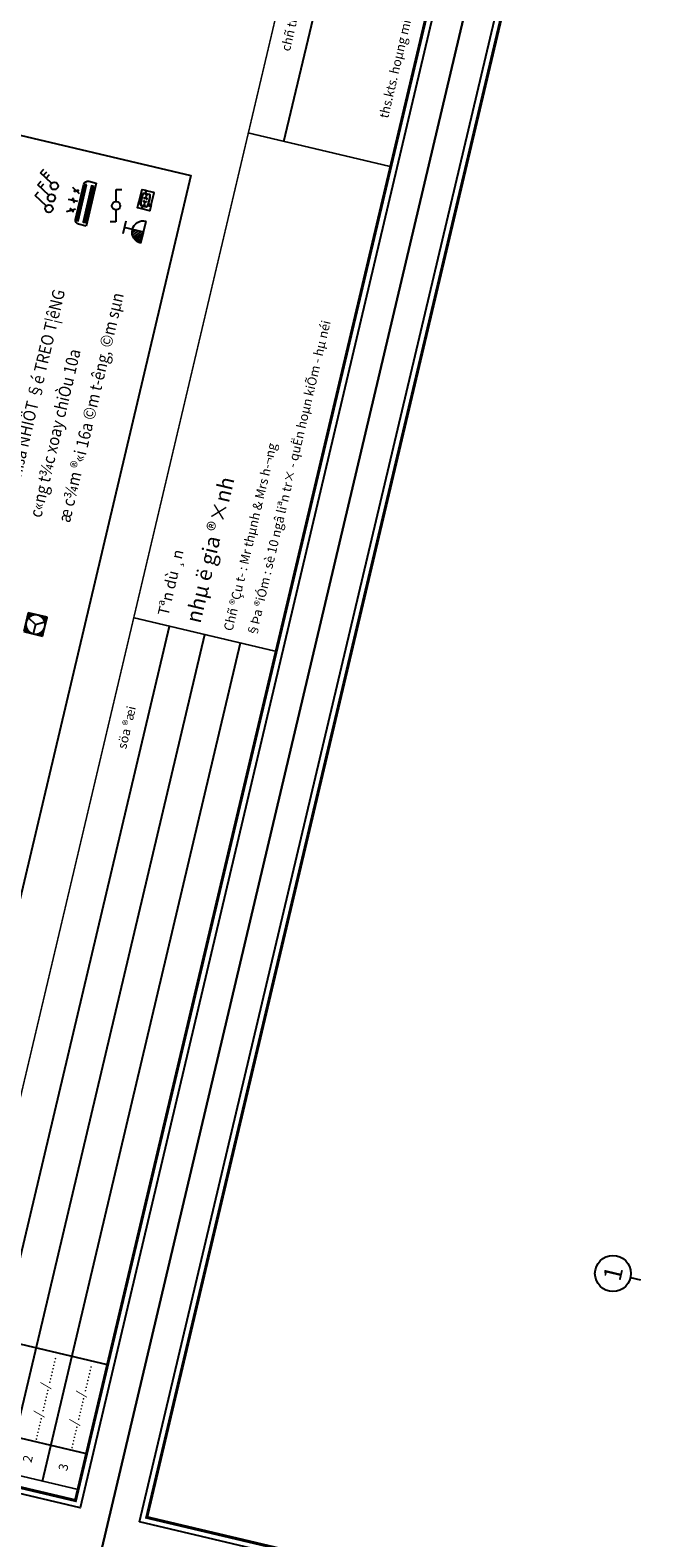
# Model space of a CAD drawing. Units: inches. Extents: x -103338 to 250463, y -476113 to 284901.
# Drawn here: x 124693 to 132261, y -82160 to -63725 of the extents above; entities that cross this region are included whole.
import ezdxf
from ezdxf.enums import TextEntityAlignment as Align

# ---------------------------------------------------------------- set-up
doc = ezdxf.new("R2010")
doc.units = ezdxf.units.IN
doc.header["$LTSCALE"] = 700
doc.header["$MEASUREMENT"] = 0
doc.linetypes.add('CONTINOUS', pattern=[0])
for name, color, linetype in [('Cat', 7, 'Continuous'), ('Cat2', 4, 'Continuous'), ('dien', 10, 'Continuous'), ('Dim', 9, 'Continuous'), ('Net manh', 34, 'Continuous'), ('TBD', 2, 'Continuous'), ('Text', 68, 'Continuous')]:
    doc.layers.add(name, color=color, linetype=linetype)
doc.styles.add('HUNG1', font='VHAVAN.ttf', dxfattribs={"width": 0.9})
doc.styles.add('LA-AVH', font='VHAVAN.ttf')
doc.styles.get("Standard").update_dxf_attribs({"font": 'VHAVAN.ttf'})
pattern_1 = [(270, (27451.5325, 16537.238), (-7.4375, -4e-15), []), (180, (27451.533, 16537.238), (-2e-14, 29.75), [])]

# ---------------------------------------------------------------- blocks, each defined once
blk = doc.blocks.new('A$C73C86EC5')
at = {"layer": 'Text'}
blk.add_line((0, 0), (0, -125), dxfattribs=at)
blk.add_circle((0, 220), 220, dxfattribs=at)
blk = doc.blocks.new('truc')
at = {"layer": 'Dim'}
blk.add_blockref('A$C73C86EC5', (5631.4, 181080.6), dxfattribs=at)
at = {"layer": 'Text'}
blk.add_text('1', height=220, dxfattribs=at).set_placement((5631.4, 181300.6), align=Align.MIDDLE_CENTER)
blk = doc.blocks.new('A$C58C068F7')
at = {"layer": 'Cat', "const_width": 37.3}
blk.add_lwpolyline([(1417, 21709), (30885, 21709), (30885, 448), (1417, 448)], close=True, dxfattribs=at)
at = {"layer": 'Cat2'}
for p, q in [((2004, 448), (2004, 2238)), ((3123, 448), (3123, 2238)), ((1556, 1790), (12086, 1790)), ((18177, 1790), (30885, 1790)), ((1556, 1343), (12086, 1343)), ((1556, 895), (12086, 895))]:
    blk.add_line(p, q, dxfattribs=at)
at = {"layer": 'Cat2', "const_width": 18.7}
for points in [[(30885, 2238), (1417, 2238)], [(1556, 448), (1556, 2238)], [(12086, 448), (12086, 2238)], [(18177, 448), (18177, 2238)]]:
    blk.add_lwpolyline(points, dxfattribs=at)
at = {"layer": 'Net manh'}
for points in [[(0, 0), (31333, 0), (31333, 22157), (0, 22157)], [(1343, 21784), (30960, 21784), (30960, 373), (1343, 373)]]:
    blk.add_lwpolyline(points, close=True, dxfattribs=at)
at = {"layer": 'Text', "style": 'LA-AVH'}
for s, p in [('söa ®æi', (10761, 2014)), ('ths.kts. hoµng minh h¶i', (19606, 671))]:
    blk.add_text(s, height=111.9, dxfattribs=at).set_placement(p, align=Align.MIDDLE_CENTER)
for s, height, p in [('chñ tr×', 111.9, (19542, 2014)), ('2', 112, (1780, 1119)), ('......./......./........', 111.9, (2544, 1119)), ('3', 112, (1780, 671)), ('......./......./........', 111.9, (2544, 671))]:
    blk.add_text(s, height=height, dxfattribs=at).set_placement(p, align=Align.MIDDLE)
for s, height, p in [('%%uTªn dù ¸n', 134.28, (12198, 1898)), ('nhµ ë gia ®×nh', 186.51, (12198, 1521)), ('Chñ ®Çu t\xad : Mr thµnh & Mrs h\xad¬ng', 111.9, (12198, 1080)), ('§Þa ®iÓm : sè 10 ngâ liªn tr× - quËn hoµn kiÕm - hµ néi', 111.9, (12198, 782))]:
    blk.add_text(s, height=height, dxfattribs=at).set_placement(p, align=Align.MIDDLE_LEFT)
blk = doc.blocks.new('*X97')
at = {"color": 0}
for p, q in [((26550, 30315), (26635, 30400)), ((26550, 30342), (26608, 30400)), ((26550, 30368), (26582, 30400)), ((26550, 30395), (26555, 30400)), ((26638, 30377), (26661, 30400)), ((26682, 30395), (26688, 30400)), ((26714, 30400), (26714, 30400)), ((26740, 30399), (26741, 30400)), ((26763, 30396), (26767, 30400)), ((26784, 30390), (26794, 30400)), ((26802, 30382), (26820, 30400)), ((26819, 30372), (26847, 30400)), ((26835, 30361), (26873, 30400)), ((26849, 30349), (26900, 30400)), ((26550, 30289), (26573, 30312)), ((26550, 30262), (26555, 30268)), ((26550, 30236), (26550, 30236)), ((26550, 30209), (26551, 30210)), ((26550, 30183), (26554, 30187)), ((26550, 30156), (26560, 30166)), ((26550, 30130), (26568, 30148)), ((26550, 30103), (26578, 30131)), ((26815, 30050), (26900, 30135)), ((26861, 30335), (26900, 30374)), ((26872, 30319), (26900, 30347)), ((26877, 30139), (26900, 30162)), ((26882, 30303), (26900, 30321)), ((26890, 30284), (26900, 30294)), ((26895, 30183), (26900, 30188)), ((26896, 30263), (26900, 30268)), ((26899, 30240), (26900, 30241)), ((26900, 30214), (26900, 30215)), ((26550, 30077), (26589, 30115)), ((26550, 30050), (26601, 30101)), ((26576, 30050), (26615, 30089)), ((26603, 30050), (26631, 30078)), ((26629, 30050), (26647, 30068)), ((26656, 30050), (26666, 30060)), ((26682, 30050), (26687, 30054)), ((26709, 30050), (26710, 30051)), ((26735, 30050), (26736, 30050)), ((26762, 30050), (26767, 30055)), ((26788, 30050), (26811, 30073)), ((26842, 30050), (26900, 30108)), ((26868, 30050), (26900, 30082)), ((26895, 30050), (26900, 30055))]:
    blk.add_line(p, q, dxfattribs=at)
blk = doc.blocks.new('Q3')
at = {"layer": 'TBD'}
for p, q in [((-175, 175), (175, 175)), ((-175, -175), (-175, 175)), ((0, 0), (-152, -88)), ((0, 0), (0, 175)), ((0, 0), (152, -88)), ((175, 175), (175, -175)), ((175, -175), (-175, -175))]:
    blk.add_line(p, q, dxfattribs=at)
blk.add_circle((0, 0), 175, dxfattribs=at)
blk.add_blockref('*X97', (-26725, -30225), dxfattribs=at)
blk = doc.blocks.new('Qgio')
at = {"layer": 'TBD', "xscale": 0.7199999999720605, "yscale": 0.7199999999720605, "zscale": 0.7200000000000001, "rotation": 270}
blk.add_blockref('Q3', (727334, -483612), dxfattribs=at)
blk = doc.blocks.new('S1')
at = {"layer": 'TBD'}
for p, q in [((38, 65), (188, 325)), ((188, 325), (274, 275))]:
    blk.add_line(p, q, dxfattribs=at)
blk.add_circle((0, 0), 75, dxfattribs=at)
blk = doc.blocks.new('s2')
at = {"layer": 'TBD'}
for p, q in [((38, 65), (188, 325)), ((188, 325), (274, 275)), ((150, 260), (237, 210))]:
    blk.add_line(p, q, dxfattribs=at)
blk.add_circle((0, 0), 75, dxfattribs=at)
blk = doc.blocks.new('S3')
at = {"layer": 'TBD'}
for p, q in [((38, 65), (188, 325)), ((188, 325), (274, 275)), ((113, 195), (199, 145)), ((150, 260), (237, 210))]:
    blk.add_line(p, q, dxfattribs=at)
blk.add_circle((0, 0), 75, dxfattribs=at)
blk = doc.blocks.new('ct')
at = {"layer": 'TBD'}
for p, q in [((-59, 270), (35, 290)), ((-15, 70), (-59, 270)), ((15, -70), (59, -270)), ((59, -270), (-35, -290))]:
    blk.add_line(p, q, dxfattribs=at)
blk.add_circle((0, 0), 72, dxfattribs=at)
blk = doc.blocks.new('O8')
at = {"layer": 'TBD'}
h = blk.add_hatch(dxfattribs=at)
h.set_pattern_fill('ANSI31', scale=275, angle=90, style=0)
h.set_pattern_definition([(45, (405143.532, 115158.918), (24.3067956, -24.3067956), [])])
h.paths.add_polyline_path([(0, 0), (192.5, 0, 0.4142136), (0, 192.5)])
for p, q in [((-110, 330), (110, 330)), ((0, 0), (0, 330)), ((192.5, 0), (-192.5, 0))]:
    blk.add_line(p, q, dxfattribs=at)
blk.add_arc((0, 0), 192.5, 0, 180, dxfattribs=at)
blk = doc.blocks.new('A$C2DDE7C76')
at = {"layer": 'TBD'}
h = blk.add_hatch(dxfattribs=at)
h.set_pattern_fill('GRATE', color=256, scale=425, angle=450, style=0)
h.set_pattern_definition(pattern_1)
h.paths.add_polyline_path([(15, 491), (15, 39), (48, 39), (48, 491)])
h = blk.add_hatch(dxfattribs=at)
h.set_pattern_fill('GRATE', color=256, scale=425, angle=450, style=0)
h.set_pattern_definition(pattern_1)
h.paths.add_polyline_path([(110, 491), (110, 39), (124, 39), (124, 491)])
for p, q in [((95, 538), (0, 538)), ((0, 538), (0, 0)), ((143, 48), (143, 490)), ((0, 0), (95, 0))]:
    blk.add_line(p, q, dxfattribs=at)
at = {"layer": 'TBD', "linetype": 'ByBlock'}
for p, q in [((271, 422), (172, 365)), ((286, 269), (172, 269)), ((271, 116), (172, 173))]:
    blk.add_line(p, q, dxfattribs=at)
at = {"layer": 'TBD'}
for points in [[(15, 491), (48, 491), (48, 39), (15, 39)], [(110, 491), (124, 491), (124, 39), (110, 39)]]:
    blk.add_lwpolyline(points, close=True, dxfattribs=at)
at = {"layer": 'TBD', "linetype": 'ByBlock'}
for points in [[(214, 389, 0.004926), (213, 391, 0.042688), (207, 398, 0.084959), (199, 403, 0.238163), (196, 403, 0.238163), (194, 400, 0.084959), (195, 391, 0.042688), (198, 382, 0.004926), (199, 380, 0.031484)], [(214, 389, 0.004926), (216, 388, 0.042688), (222, 381, 0.084959), (229, 376, 0.238163), (233, 376, 0.238163), (235, 379, 0.084959), (234, 387, 0.042688), (231, 397, 0.004926), (230, 399, 0.031484)], [(221, 269, -0.004926), (221, 267, -0.042688), (219, 257, -0.084959), (215, 250, -0.238163), (212, 248, -0.238163), (209, 250, -0.084959), (205, 257, -0.042688), (203, 267, -0.004926), (203, 269, -0.031484)], [(221, 269, -0.004926), (221, 271, -0.042688), (223, 280, -0.084959), (227, 288, -0.238163), (230, 290, -0.238163), (233, 288, -0.084959), (237, 280, -0.042688), (239, 271, -0.004926), (239, 269, -0.031484)], [(214, 148, -0.004926), (213, 147, -0.042688), (207, 140, -0.084959), (199, 135, -0.238163), (196, 135, -0.238163), (194, 138, -0.084959), (195, 147, -0.042688), (198, 156, -0.004926), (199, 158, -0.031484)], [(214, 148, -0.004926), (216, 150, -0.042688), (222, 157, -0.084959), (229, 162, -0.238163), (233, 162, -0.238163), (235, 159, -0.084959), (234, 150, -0.042688), (231, 141, -0.004926), (230, 139, -0.031484)]]:
    blk.add_lwpolyline(points, format="xyb", dxfattribs=at)
at = {"layer": 'TBD'}
for centre, start, end in [((95, 490), 0, 90), ((95, 48), 270, 0)]:
    blk.add_arc(centre, 47.6, start, end, dxfattribs=at)
at = {"layer": 'TBD', "linetype": 'ByBlock'}
for points in [[(257, 409), (253, 417), (280, 427)], [(268, 274), (268, 264), (297, 269)]]:
    blk.add_solid(points, dxfattribs=at)
at = {"layer": 'TBD', "color": 2, "linetype": 'ByBlock'}
blk.add_solid([(257, 129), (253, 121), (280, 111)], dxfattribs=at)
blk = doc.blocks.new('oc1')
at = {"layer": 'TBD'}
for p, q in [((-120, 56), (-120, -54)), ((120, -55), (120, 55))]:
    blk.add_line(p, q, dxfattribs=at)
at = {"layer": 'TBD', "color": 120}
for p, q in [((-106, -6), (-106, 8)), ((-93, 8), (-93, -6)), ((94, 7), (94, -6)), ((107, -7), (107, 7))]:
    blk.add_line(p, q, dxfattribs=at)
at = {"layer": 'TBD'}
for points in [[(-93, 131), (-177, 131, 0.414214), (-181, 127), (-181, -22), (-124, -22), (-124, 55, -0.368311), (-115, 65, -0.007723), (-93, 69)], [(-64, 131), (-88, 131), (-88, 69, -0.008256), (-64, 72)], [(177, -22), (124, -22), (124, 55, 0.36831), (116, 65, 0.060093), (-58, 72), (-58, 131), (173, 131, -0.414214), (177, 127)], [(-124, -27), (-181, -27), (-181, -106, 0.414214), (-177, -110), (-93, -110), (-93, -67, -0.007723), (-115, -64, -0.36831), (-124, -54)], [(-64, -71, -0.008256), (-88, -68), (-88, -110), (-64, -110)], [(177, -106, -0.414214), (173, -110), (-58, -110), (-58, -71, 0.060093), (116, -64, 0.36831), (124, -54), (124, -27), (177, -27)]]:
    blk.add_lwpolyline(points, format="xyb", close=True, dxfattribs=at)
at = {"layer": 'TBD', "color": 120}
for points in [[(-53, -6), (-59, -6, -0.414058), (-65, 0), (-65, 0, -0.414058), (-59, 6), (-53, 6)], [(-54, -5), (-59, -5, -0.414043), (-64, 0), (-64, 0, -0.414043), (-59, 5), (-54, 5)], [(-23, 29), (-29, 29, 0.414058), (-35, 23), (-35, 23, 0.414058), (-29, 17), (-23, 17)], [(-24, 28), (-29, 28, 0.414043), (-34, 23), (-34, 23, 0.414043), (-29, 18), (-24, 18)], [(23, 29), (29, 29, -0.414058), (35, 23), (35, 23, -0.414058), (29, 17), (23, 17)], [(24, 28), (29, 28, -0.414043), (34, 23), (34, 23, -0.414043), (29, 18), (24, 18)], [(53, -6), (59, -6, 0.414058), (65, 0), (65, 0, 0.414058), (59, 6), (53, 6)], [(54, -5), (59, -5, 0.414043), (64, 0), (64, 0, 0.414043), (59, 5), (54, 5)], [(-23, -29), (-29, -29, -0.414058), (-35, -23), (-35, -23, -0.414058), (-29, -17), (-23, -17)], [(-24, -28), (-29, -28, -0.414043), (-34, -23), (-34, -23, -0.414043), (-29, -18), (-24, -18)], [(23, -29), (29, -29, 0.414058), (35, -23), (35, -23, 0.414058), (29, -17), (23, -17)], [(24, -28), (29, -28, 0.414043), (34, -23), (34, -23, 0.414043), (29, -18), (24, -18)]]:
    blk.add_lwpolyline(points, format="xyb", close=True, dxfattribs=at)
at = {"layer": 'TBD'}
for centre, radius, start, end in [((-114, 56), 6, 99.0183, 179.8954), ((-1, -654), 725, 80.7724, 99.0183), ((114, 55), 6, 359.8954, 80.7724), ((-114, -54), 6, 179.8954, 260.7724), ((1, 656), 725, 260.7724, 279.0183), ((114, -55), 6, 279.0183, 359.8954)]:
    blk.add_arc(centre, radius, start, end, dxfattribs=at)
at = {"layer": 'TBD', "color": 120}
for centre, start, end in [((-100, 7), 6.9578, 172.8329), ((100, 6), 6.9578, 172.8329), ((-100, -5), 186.9578, 352.8329), ((100, -6), 186.9578, 352.8329)]:
    blk.add_arc(centre, 6.73, start, end, dxfattribs=at)

msp = doc.modelspace()

# ---------------------------------------------------------------- linework, layer by layer
at = {"layer": 'Text'}
msp.add_lwpolyline([(120571.2, -80598.2), (124273.2, -64940.5), (126658.7, -65504.6), (122956.7, -81162.2)], close=True, dxfattribs=at)

# ---------------------------------------------------------------- block references
at = {"layer": 'Cat', "rotation": 76.69770487203596}
for p in [(125357.9, -83186.5), (146920.2, -88284.5)]:
    msp.add_blockref('A$C58C068F7', p, dxfattribs=at)
at = {"layer": 'dien', "linetype": 'CONTINOUS'}
for name, p, xscale, yscale, zscale, rotation in [('S3', (124988.9, -65629.5), 0.6162593686077521, 0.6162593684566673, 0.6162593684210526, 76.69770487056334), ('s2', (124954.2, -65776.2), 0.6162593686077521, 0.6162593684566673, 0.6162593684210526, 76.69770487056334), ('S1', (124923.2, -65907.1), 0.6162593686077521, 0.6162593684566673, 0.6162593684210526, 76.69770487056334), ('ct', (125744, -65872), 0.7203031578804838, 0.7203031578828814, 0.7203031578947366, 166.6977048712888)]:
    msp.add_blockref(name, p, dxfattribs=dict(at, xscale=xscale, yscale=yscale, zscale=zscale, rotation=rotation))
at = {"layer": 'TBD'}
for name, p, xscale, yscale, zscale, rotation in [('A$C2DDE7C76', (125377.9, -66120.6), -1.004364111626892, 1.00436411164992, 1.004364111736935, 346.6977048707843), ('oc1', (126101.6, -65801.8), -0.6399999998445745, 0.6400000000576256, 0.6399999999999999, 256.6977048703735), ('O8', (126080.1, -66195.3), -0.7260655833439329, 0.7260655834397767, 0.7260655831578946, 76.69770487219594), ('Qgio', (-158865.2, 695000.7), -0.9351724708085632, 0.935172471072292, 0.9351724711073679, 76.69770487194552)]:
    msp.add_blockref(name, p, dxfattribs=dict(at, xscale=xscale, yscale=yscale, zscale=zscale, rotation=rotation))
at = {"layer": 'Text', "rotation": 76.69770487103274}
msp.add_blockref('truc', (306962.8, -126123.7), dxfattribs=at)

# ---------------------------------------------------------------- texts
at = {"layer": 'Text', "color": 2, "style": 'HUNG1', "width": 0.9}
for s, p in [('®iÒu hßa NHIÖT §é TREO T¦êNG', (124483.4, -69617.8)), ('æ c¾m ®«i 16a ©m t\xadêng, ©m sµn', (125178.6, -69757.9)), ('c«ng t¾c xoay chiÒu 10a', (124828.4, -69695.6))]:
    msp.add_text(s, height=150.063, rotation=76.6977, dxfattribs=at).set_placement(p)

doc.saveas('drawing.dxf')
